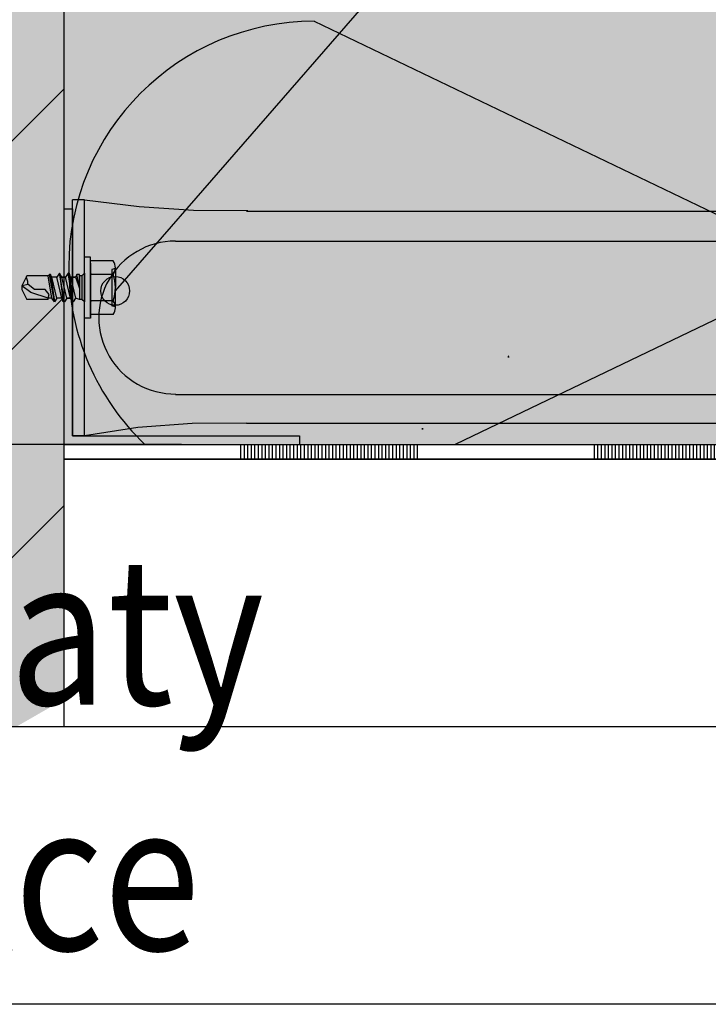
# Model space of a CAD drawing. Units: metres. Extents: x -18.75 to -16.65, y -26.64 to -23.67.
# Drawn here: x -18.17 to -18.06, y -26.06 to -25.9 of the extents above; entities that cross this region are included whole.
import ezdxf

# ---------------------------------------------------------------- set-up
doc = ezdxf.new("R2010")
doc.units = ezdxf.units.M
doc.linetypes.add('Carkovana 0.5x', pattern=[0.14, 0.1, -0.04])
doc.linetypes.add('Cerchovana', pattern=[0.27, 0.15, -0.06, 0, -0.06])
doc.layers.add('1_1_základní_sestava', color=7, linetype='Continuous', lineweight=25)
doc.layers.add('1_1text', color=7, linetype='Continuous', lineweight=25)
doc.styles.add('ARIAL', font='ARIAL.TTF')

# ---------------------------------------------------------------- blocks, each defined once
blk = doc.blocks.new('VZOROVÁ ČÁRA_0')
at = {"layer": '1_1_základní_sestava', "color": 0, "linetype": 'Continuous', "lineweight": 25}
for p, q in [((-18.16471342024066, -24.23767624363767), (-18.16471342024066, -25.96785140299393)), ((-18.12221342024066, -25.89602624363767), (-18.03721342024066, -25.93682624363767)), ((-18.03721342024066, -25.93852624363766), (-18.09830750223285, -25.96785140299393))]:
    blk.add_line(p, q, dxfattribs=at)
for start, end in [(90, 180), (180, 226.4267394443544)]:
    blk.add_arc((-18.12221342024066, -25.93767624363767), 0.04164999999999999, start, end, dxfattribs=at)
blk = doc.blocks.new('VZOROVÁ ČÁRA_2')
at = {"layer": '1_1_základní_sestava', "color": 4, "linetype": 'Continuous', "lineweight": -3}
for p, q in [((-18.16471342024066, -25.96785140299393), (-18.10471342024066, -25.96785140299393)), ((-18.10471342024066, -25.96785140299393), (-18.04471342024066, -25.96785140299393)), ((-18.04471342024066, -25.96785140299393), (-17.99327088275561, -25.96785140299393))]:
    blk.add_line(p, q, dxfattribs=at)
at = {"layer": '1_1_základní_sestava', "color": 3, "linetype": 'Continuous', "lineweight": -3}
for p, q in [((-18.16471342024066, -25.96785140299393), (-18.16471342024066, -25.97035140299393)), ((-18.13471342024066, -25.96785140299393), (-18.13471342024066, -25.97035140299393)), ((-18.13411342024066, -25.96785140299393), (-18.13411342024066, -25.97035140299393)), ((-18.13351342024066, -25.96785140299393), (-18.13351342024066, -25.97035140299393)), ((-18.13315342024066, -25.96790390299393), (-18.13315342024066, -25.96790390299393)), ((-18.13291342024066, -25.96785140299393), (-18.13291342024066, -25.97035140299393)), ((-18.13231342024066, -25.96785140299393), (-18.13231342024066, -25.97035140299393)), ((-18.13171342024066, -25.96785140299393), (-18.13171342024066, -25.97035140299393)), ((-18.13111342024066, -25.96785140299393), (-18.13111342024066, -25.97035140299393)), ((-18.13051342024066, -25.96785140299393), (-18.13051342024066, -25.97035140299393)), ((-18.12991342024066, -25.96785140299393), (-18.12991342024066, -25.97035140299393)), ((-18.12931342024066, -25.96785140299393), (-18.12931342024066, -25.97035140299393)), ((-18.12871342024066, -25.96785140299393), (-18.12871342024066, -25.97035140299393)), ((-18.12811342024066, -25.96785140299393), (-18.12811342024066, -25.97035140299393)), ((-18.12751342024066, -25.96785140299393), (-18.12751342024066, -25.97035140299393)), ((-18.12691342024066, -25.96785140299393), (-18.12691342024066, -25.97035140299393)), ((-18.12631342024066, -25.96785140299393), (-18.12631342024066, -25.97035140299393)), ((-18.12571342024066, -25.96785140299393), (-18.12571342024066, -25.97035140299393)), ((-18.12511342024066, -25.96785140299393), (-18.12511342024066, -25.97035140299393)), ((-18.12451342024066, -25.96785140299393), (-18.12451342024066, -25.97035140299393)), ((-18.12391342024066, -25.96785140299393), (-18.12391342024066, -25.97035140299393)), ((-18.12331342024066, -25.96785140299393), (-18.12331342024066, -25.97035140299393)), ((-18.12271342024066, -25.96785140299393), (-18.12271342024066, -25.97035140299393)), ((-18.12211342024066, -25.96785140299393), (-18.12211342024066, -25.97035140299393)), ((-18.12151342024066, -25.96785140299393), (-18.12151342024066, -25.97035140299393)), ((-18.12091342024066, -25.96785140299393), (-18.12091342024066, -25.97035140299393)), ((-18.12031342024066, -25.96785140299393), (-18.12031342024066, -25.97035140299393)), ((-18.11971342024066, -25.96785140299393), (-18.11971342024066, -25.97035140299393)), ((-18.11911342024066, -25.96785140299393), (-18.11911342024066, -25.97035140299393)), ((-18.11851342024066, -25.96785140299393), (-18.11851342024066, -25.97035140299393)), ((-18.11791342024066, -25.96785140299393), (-18.11791342024066, -25.97035140299393)), ((-18.11731342024066, -25.96785140299393), (-18.11731342024066, -25.97035140299393)), ((-18.11671342024066, -25.96785140299393), (-18.11671342024066, -25.97035140299393)), ((-18.11611342024066, -25.96785140299393), (-18.11611342024066, -25.97035140299393)), ((-18.11551342024066, -25.96785140299393), (-18.11551342024066, -25.97035140299393)), ((-18.11491342024066, -25.96785140299393), (-18.11491342024066, -25.97035140299393)), ((-18.11431342024066, -25.96785140299393), (-18.11431342024066, -25.97035140299393)), ((-18.11371342024066, -25.96785140299393), (-18.11371342024066, -25.97035140299393)), ((-18.11311342024066, -25.96785140299393), (-18.11311342024066, -25.97035140299393)), ((-18.11251342024066, -25.96785140299393), (-18.11251342024066, -25.97035140299393)), ((-18.11191342024066, -25.96785140299393), (-18.11191342024066, -25.97035140299393)), ((-18.11131342024066, -25.96785140299393), (-18.11131342024066, -25.97035140299393)), ((-18.11131342024066, -25.96805140299393), (-18.11131342024066, -25.97035140299393)), ((-18.11131342024066, -25.96825140299393), (-18.11131342024066, -25.97035140299393)), ((-18.11131342024066, -25.96845140299392), (-18.11131342024066, -25.97035140299393)), ((-18.11131342024066, -25.96865140299392), (-18.11131342024066, -25.97035140299393)), ((-18.11071342024066, -25.96785140299393), (-18.11071342024066, -25.97035140299393)), ((-18.11011342024066, -25.96785140299393), (-18.11011342024066, -25.97035140299393)), ((-18.10951342024066, -25.96785140299393), (-18.10951342024066, -25.97035140299393)), ((-18.10891342024066, -25.96785140299393), (-18.10891342024066, -25.97035140299393)), ((-18.10831342024066, -25.96785140299393), (-18.10831342024066, -25.97035140299393)), ((-18.10771342024066, -25.96785140299393), (-18.10771342024066, -25.97035140299393)), ((-18.10711342024066, -25.96785140299393), (-18.10711342024066, -25.97035140299393)), ((-18.10651342024066, -25.96785140299393), (-18.10651342024066, -25.97035140299393)), ((-18.10591342024066, -25.96785140299393), (-18.10591342024066, -25.97035140299393)), ((-18.10531342024066, -25.96785140299393), (-18.10531342024066, -25.97035140299393)), ((-18.10471342024066, -25.96785140299393), (-18.10471342024066, -25.97035140299393)), ((-18.07471342024066, -25.96785140299393), (-18.07471342024066, -25.97035140299393)), ((-18.07411342024066, -25.96785140299393), (-18.07411342024066, -25.97035140299393)), ((-18.07351342024065, -25.96785140299393), (-18.07351342024065, -25.97035140299393)), ((-18.07315342024065, -25.96790390299393), (-18.07315342024065, -25.96790390299393)), ((-18.07291342024066, -25.96785140299393), (-18.07291342024066, -25.97035140299393)), ((-18.07231342024065, -25.96785140299393), (-18.07231342024065, -25.97035140299393)), ((-18.07171342024066, -25.96785140299393), (-18.07171342024066, -25.97035140299393)), ((-18.07111342024066, -25.96785140299393), (-18.07111342024066, -25.97035140299393)), ((-18.07051342024065, -25.96785140299393), (-18.07051342024065, -25.97035140299393)), ((-18.06991342024066, -25.96785140299393), (-18.06991342024066, -25.97035140299393)), ((-18.06931342024065, -25.96785140299393), (-18.06931342024065, -25.97035140299393)), ((-18.06871342024066, -25.96785140299393), (-18.06871342024066, -25.97035140299393)), ((-18.06811342024066, -25.96785140299393), (-18.06811342024066, -25.97035140299393)), ((-18.06751342024065, -25.96785140299393), (-18.06751342024065, -25.97035140299393)), ((-18.06691342024066, -25.96785140299393), (-18.06691342024066, -25.97035140299393)), ((-18.06631342024065, -25.96785140299393), (-18.06631342024065, -25.97035140299393)), ((-18.06571342024066, -25.96785140299393), (-18.06571342024066, -25.97035140299393)), ((-18.06511342024066, -25.96785140299393), (-18.06511342024066, -25.97035140299393)), ((-18.06451342024065, -25.96785140299393), (-18.06451342024065, -25.97035140299393)), ((-18.06391342024066, -25.96785140299393), (-18.06391342024066, -25.97035140299393)), ((-18.06331342024065, -25.96785140299393), (-18.06331342024065, -25.97035140299393)), ((-18.06271342024066, -25.96785140299393), (-18.06271342024066, -25.97035140299393)), ((-18.06211342024066, -25.96785140299393), (-18.06211342024066, -25.97035140299393)), ((-18.06151342024065, -25.96785140299393), (-18.06151342024065, -25.97035140299393)), ((-18.06091342024066, -25.96785140299393), (-18.06091342024066, -25.97035140299393)), ((-18.06031342024065, -25.96785140299393), (-18.06031342024065, -25.97035140299393)), ((-18.05971342024066, -25.96785140299393), (-18.05971342024066, -25.97035140299393)), ((-18.05911342024066, -25.96785140299393), (-18.05911342024066, -25.97035140299393)), ((-18.05851342024065, -25.96785140299393), (-18.05851342024065, -25.97035140299393)), ((-18.05791342024066, -25.96785140299393), (-18.05791342024066, -25.97035140299393)), ((-18.05731342024065, -25.96785140299393), (-18.05731342024065, -25.97035140299393)), ((-18.05671342024065, -25.96785140299393), (-18.05671342024065, -25.97035140299393)), ((-18.05611342024066, -25.96785140299393), (-18.05611342024066, -25.97035140299393)), ((-18.05551342024065, -25.96785140299393), (-18.05551342024065, -25.97035140299393)), ((-18.05491342024066, -25.96785140299393), (-18.05491342024066, -25.97035140299393)), ((-18.05431342024065, -25.96785140299393), (-18.05431342024065, -25.97035140299393)), ((-18.05371342024065, -25.96785140299393), (-18.05371342024065, -25.97035140299393)), ((-18.05311342024066, -25.96785140299393), (-18.05311342024066, -25.97035140299393)), ((-18.05251342024065, -25.96785140299393), (-18.05251342024065, -25.97035140299393)), ((-18.05191342024066, -25.96785140299393), (-18.05191342024066, -25.97035140299393)), ((-18.05131342024065, -25.96785140299393), (-18.05131342024065, -25.97035140299393)), ((-18.05131342024065, -25.96805140299393), (-18.05131342024065, -25.97035140299393)), ((-18.05131342024065, -25.96825140299393), (-18.05131342024065, -25.97035140299393)), ((-18.05131342024065, -25.96845140299392), (-18.05131342024065, -25.97035140299393)), ((-18.05131342024065, -25.96865140299392), (-18.05131342024065, -25.97035140299393)), ((-18.05071342024065, -25.96785140299393), (-18.05071342024065, -25.97035140299393)), ((-18.05011342024066, -25.96785140299393), (-18.05011342024066, -25.97035140299393)), ((-18.04951342024065, -25.96785140299393), (-18.04951342024065, -25.97035140299393)), ((-18.04891342024066, -25.96785140299393), (-18.04891342024066, -25.97035140299393)), ((-18.04831342024065, -25.96785140299393), (-18.04831342024065, -25.97035140299393)), ((-18.04771342024065, -25.96785140299393), (-18.04771342024065, -25.97035140299393)), ((-18.04711342024066, -25.96785140299393), (-18.04711342024066, -25.97035140299393)), ((-18.04651342024065, -25.96785140299393), (-18.04651342024065, -25.97035140299393)), ((-18.04591342024066, -25.96785140299393), (-18.04591342024066, -25.97035140299393)), ((-18.04531342024066, -25.96785140299393), (-18.04531342024066, -25.97035140299393)), ((-18.04471342024066, -25.96785140299393), (-18.04471342024066, -25.97035140299393)), ((-18.01471342024066, -25.96785140299393), (-18.01471342024066, -25.97035140299393)), ((-18.01411342024066, -25.96785140299393), (-18.01411342024066, -25.97035140299393)), ((-18.01351342024066, -25.96785140299393), (-18.01351342024066, -25.97035140299393)), ((-18.01315342024066, -25.96790390299393), (-18.01315342024066, -25.96790390299393)), ((-18.01291342024066, -25.96785140299393), (-18.01291342024066, -25.97035140299393)), ((-18.01231342024066, -25.96785140299393), (-18.01231342024066, -25.97035140299393)), ((-18.01171342024066, -25.96785140299393), (-18.01171342024066, -25.97035140299393)), ((-18.01111342024066, -25.96785140299393), (-18.01111342024066, -25.97035140299393)), ((-18.01051342024066, -25.96785140299393), (-18.01051342024066, -25.97035140299393)), ((-18.00991342024066, -25.96785140299393), (-18.00991342024066, -25.97035140299393)), ((-18.00931342024066, -25.96785140299393), (-18.00931342024066, -25.97035140299393)), ((-18.00871342024066, -25.96785140299393), (-18.00871342024066, -25.97035140299393)), ((-18.00811342024066, -25.96785140299393), (-18.00811342024066, -25.97035140299393)), ((-18.00751342024066, -25.96785140299393), (-18.00751342024066, -25.97035140299393)), ((-18.00691342024066, -25.96785140299393), (-18.00691342024066, -25.97035140299393)), ((-18.00631342024066, -25.96785140299393), (-18.00631342024066, -25.97035140299393)), ((-18.00571342024066, -25.96785140299393), (-18.00571342024066, -25.97035140299393)), ((-18.00511342024066, -25.96785140299393), (-18.00511342024066, -25.97035140299393)), ((-18.00451342024066, -25.96785140299393), (-18.00451342024066, -25.97035140299393)), ((-18.00391342024066, -25.96785140299393), (-18.00391342024066, -25.97035140299393)), ((-18.00331342024066, -25.96785140299393), (-18.00331342024066, -25.97035140299393)), ((-18.00271342024066, -25.96785140299393), (-18.00271342024066, -25.97035140299393)), ((-18.00211342024066, -25.96785140299393), (-18.00211342024066, -25.97035140299393)), ((-18.00151342024066, -25.96785140299393), (-18.00151342024066, -25.97035140299393)), ((-18.00091342024066, -25.96785140299393), (-18.00091342024066, -25.97035140299393)), ((-18.00031342024065, -25.96785140299393), (-18.00031342024065, -25.97035140299393)), ((-17.99971342024066, -25.96785140299393), (-17.99971342024066, -25.97035140299393)), ((-17.99911342024066, -25.96785140299393), (-17.99911342024066, -25.97035140299393)), ((-17.99851342024066, -25.96785140299393), (-17.99851342024066, -25.97035140299393)), ((-17.99791342024066, -25.96785140299393), (-17.99791342024066, -25.97035140299393)), ((-17.99731342024065, -25.96785140299393), (-17.99731342024065, -25.97035140299393)), ((-17.99671342024066, -25.96785140299393), (-17.99671342024066, -25.97035140299393)), ((-17.99611342024066, -25.96785140299393), (-17.99611342024066, -25.97035140299393)), ((-17.99551342024066, -25.96785140299393), (-17.99551342024066, -25.97035140299393)), ((-17.99491342024066, -25.96785140299393), (-17.99491342024066, -25.97035140299393)), ((-17.99431342024065, -25.96785140299393), (-17.99431342024065, -25.97035140299393)), ((-17.99371342024066, -25.96785140299393), (-17.99371342024066, -25.97035140299393)), ((-18.16471342024066, -25.97035140299393), (-18.13471342024066, -25.97035140299393)), ((-18.13471342024066, -25.97035140299393), (-18.10471342024066, -25.97035140299393)), ((-18.13411342024066, -25.96910140299392), (-18.13411342024066, -25.97035140299393)), ((-18.11131342024066, -25.96885140299393), (-18.11131342024066, -25.97035140299393)), ((-18.11131342024066, -25.96905140299393), (-18.11131342024066, -25.97035140299393)), ((-18.11131342024066, -25.96925140299393), (-18.11131342024066, -25.97035140299393)), ((-18.11131342024066, -25.96945140299393), (-18.11131342024066, -25.97035140299393)), ((-18.11131342024066, -25.96965140299392), (-18.11131342024066, -25.97035140299393)), ((-18.11131342024066, -25.96985140299392), (-18.11131342024066, -25.97035140299393)), ((-18.10471342024066, -25.97035140299393), (-18.07471342024066, -25.97035140299393)), ((-18.07471342024066, -25.97035140299393), (-18.04471342024066, -25.97035140299393)), ((-18.07411342024066, -25.96910140299392), (-18.07411342024066, -25.97035140299393)), ((-18.05131342024065, -25.96885140299393), (-18.05131342024065, -25.97035140299393)), ((-18.05131342024065, -25.96905140299393), (-18.05131342024065, -25.97035140299393)), ((-18.05131342024065, -25.96925140299393), (-18.05131342024065, -25.97035140299393)), ((-18.05131342024065, -25.96945140299393), (-18.05131342024065, -25.97035140299393)), ((-18.05131342024065, -25.96965140299392), (-18.05131342024065, -25.97035140299393)), ((-18.05131342024065, -25.96985140299392), (-18.05131342024065, -25.97035140299393)), ((-18.04471342024066, -25.97035140299393), (-18.01471342024066, -25.97035140299393)), ((-18.01471342024066, -25.97035140299393), (-17.99327088275561, -25.97035140299393)), ((-18.01411342024066, -25.96910140299392), (-18.01411342024066, -25.97035140299393))]:
    blk.add_line(p, q, dxfattribs=at)

msp = doc.modelspace()

# ---------------------------------------------------------------- hatches: boundary and pattern name
at = {"layer": '1_1_základní_sestava', "linetype": 'Continuous', "lineweight": 70}
msp.add_hatch(color=9, dxfattribs=at).paths.add_polyline_path([(-18.31477927821621, -24.23767624363767), (-18.31477927821621, -26.01574208566449), (-18.17277203350908, -26.01574208566449), (-18.16471342024066, -26.01112768287497), (-18.16471342024066, -24.23767624363767)])
at = {"layer": '1_1_základní_sestava', "linetype": 'Continuous', "lineweight": 70, "true_color": 0xf0f0b4}
msp.add_hatch(color=254, dxfattribs=at).paths.add_polyline_path([(-18.16471342024066, -25.96785140299393), (-17.99327088275561, -25.96785140299393), (-17.99327088275561, -24.23767624363767), (-18.16471342024066, -24.23767624363767)])
at = {"layer": '1_1_základní_sestava', "linetype": 'Continuous', "lineweight": 25}
h = msp.add_hatch(dxfattribs=at)
h.set_pattern_fill('_RAFA_252', color=0, scale=0.01, style=0, pattern_type=2)
h.set_pattern_definition([(45, (0, 0), (-0.03535533905932737, 0.03535533905932738), []), (45, (-0.01767766952966368, 0.01767766952966369), (-0.03535533905932737, 0.03535533905932738), [])])
h.paths.add_polyline_path([(-18.31477927821621, -26.01574208566449), (-18.17277203350908, -26.01574208566449), (-18.16471342024066, -26.01112768287497), (-18.16471342024066, -25.81484429376901), (-18.31477927821621, -25.81484429376901)], flags=0)
at = {"layer": '1_1text', "linetype": 'Continuous', "lineweight": 25, "true_color": 0x000000}
msp.add_hatch(color=18, dxfattribs=at).paths.add_polyline_path([(-18.16471342024066, -25.96785140299393), (-18.12471342024066, -25.96785140299393), (-18.12471342024066, -25.96635140299393), (-18.16321342024066, -25.96635140299393), (-18.16321342024066, -25.92785140299393), (-18.16471342024066, -25.92785140299393)])
at = {"layer": '1_1text', "linetype": 'Continuous', "lineweight": 70, "true_color": 0x000000}
msp.add_hatch(color=18, dxfattribs=at).paths.add_polyline_path([(-18.15385816405162, -25.9405600851811), (-18.15475282749463, -25.93966542173809), (-18.15597496048562, -25.93933795219011), (-18.15719709347661, -25.93966542173809), (-18.15809175691962, -25.9405600851811), (-18.1584192264676, -25.94178221817208), (-18.15809175691962, -25.94300435116307), (-18.15719709347661, -25.94389901460608), (-18.15597496048562, -25.94422648415406), (-18.15475282749463, -25.94389901460608), (-18.15404430396954, -25.94319049108099), (-18.15393031848316, -25.94327363516755), (-18.15353069450365, -25.94178221817208)])

# ---------------------------------------------------------------- linework, layer by layer
at = {"layer": '1_1_základní_sestava', "color": 0, "linetype": 'Continuous', "lineweight": 25}
for p, q in [((-18.16321342024066, -25.96635140299393), (-18.16321342024066, -25.92634795143204)), ((-18.16471342024066, -25.92785140299393), (-18.16471342024066, -25.96785140299393)), ((-18.16471342024066, -25.92785140299393), (-18.16321342024066, -25.92785140299393)), ((-18.16321342024066, -25.92785140299393), (-18.16321342024066, -25.96635140299393)), ((-18.08922916424727, -25.95305216951794), (-18.08922916424727, -25.95305216951794)), ((-18.10381884866148, -25.96508145215069), (-18.10381884866148, -25.96508145215069)), ((-18.16321342024066, -25.96635140299393), (-18.12471342024066, -25.96635140299393)), ((-18.12471342024066, -25.96635140299393), (-18.12471342024066, -25.96785140299393)), ((-18.16471342024066, -25.96785140299393), (-18.16471342024066, -26.01574208566449)), ((-18.16471342024066, -25.96785140299393), (-18.12471342024066, -25.96785140299393)), ((-18.16471342024066, -26.01574208566449), (-18.38311602894443, -26.01574208566449)), ((-17.87311602894443, -26.01574208566449), (-18.16471342024066, -26.01574208566449)), ((-18.0015588043587, -26.06284924289048), (-18.3093709222953, -26.06284924289048))]:
    msp.add_line(p, q, dxfattribs=at)
at = {"layer": '1_1_základní_sestava', "color": 212, "linetype": 'Continuous', "lineweight": 25, "true_color": 0xc600c6}
for p, q in [((-18.16121342024066, -25.92634795143204), (-18.16321342024066, -25.92634795143204)), ((-18.16121342024066, -25.96635140299393), (-18.16121342024066, -25.92634795143204)), ((-18.13369781863724, -25.92825287769689), (-18.02278648435909, -25.92825287769689)), ((-18.14576235164798, -25.93333268106983), (-18.01520356066548, -25.93333268106983)), ((-18.14576235164798, -25.95936667335613), (-18.01520356066548, -25.95936667335613)), ((-18.13369781863724, -25.9642348182552), (-18.02278648435909, -25.9642348182552)), ((-18.16121342024066, -25.96635140299393), (-18.16321342024066, -25.96635140299393))]:
    msp.add_line(p, q, dxfattribs=at)
at = {"layer": '1_1_základní_sestava', "color": 212, "linetype": 'Continuous', "lineweight": -3, "true_color": 0xc600c6}
for p, q in [((-18.1601551278713, -25.93603364314244), (-18.16121342024066, -25.93603364314244)), ((-18.16121342024066, -25.94640490836219), (-18.16121342024066, -25.93603364314244)), ((-18.1601551278713, -25.94619324988831), (-18.1601551278713, -25.93603364314244)), ((-18.15634527534159, -25.93666861856406), (-18.1601551278713, -25.93666861856406)), ((-18.1601551278713, -25.9370919355118), (-18.1601551278713, -25.94640490836219)), ((-18.15594794570465, -25.93794802801489), (-18.15655693381547, -25.93815022788117)), ((-18.15655693381547, -25.93815022788117), (-18.15655693381547, -25.94428832362346)), ((-18.15594794570465, -25.93794802801489), (-18.15595695902305, -25.94448724291013)), ((-18.16819814987845, -25.93920852025053), (-18.17094971003879, -25.93920852025053)), ((-18.16735151598296, -25.93920852025053), (-18.16819814987845, -25.93920852025053)), ((-18.16713985750909, -25.93899686177666), (-18.16735151598296, -25.93920852025053)), ((-18.16671654056135, -25.94301837278023), (-18.16735151598296, -25.93920852025053)), ((-18.16692819903522, -25.93899686177665), (-18.16713985750909, -25.93899686177666)), ((-18.16586990666585, -25.94301837278023), (-18.16671654056135, -25.93942017872439)), ((-18.16586990666586, -25.93942017872439), (-18.16671654056135, -25.93942017872439)), ((-18.16502327277036, -25.94301837278023), (-18.16586990666586, -25.93942017872439)), ((-18.16417663887487, -25.94301837278022), (-18.16502327277037, -25.93942017872439)), ((-18.16354166345325, -25.94301837278023), (-18.16438829734875, -25.93942017872439)), ((-18.16311834650552, -25.94365334820184), (-18.163964980401, -25.93878520330278)), ((-18.16311834650552, -25.94365334820184), (-18.16375332192714, -25.93878520330278)), ((-18.16354166345325, -25.93942017872439), (-18.16375332192714, -25.93878520330278)), ((-18.16163673718841, -25.93920852025053), (-18.16163673718841, -25.9432300312541)), ((-18.16121342024066, -25.93878520330278), (-18.16121342024066, -25.94365334820184)), ((-18.1563452753416, -25.93899686177666), (-18.1601551278713, -25.93899686177666)), ((-18.17073805156492, -25.94069012956763), (-18.17179634393428, -25.9409017880415)), ((-18.1702724029224, -25.94204474380042), (-18.17179634393428, -25.9409017880415)), ((-18.16967975919556, -25.94153676346312), (-18.17073805156492, -25.94069012956763)), ((-18.1678797777857, -25.94153676346312), (-18.16967975919556, -25.94153676346313)), ((-18.16206005413615, -25.94132510498925), (-18.16206005413615, -25.94301837278023)), ((-18.16798649140458, -25.9432300312541), (-18.1709497100388, -25.94323003125411)), ((-18.16671654056135, -25.94301837278023), (-18.16735151598296, -25.94301837278023)), ((-18.16311834650552, -25.94365334820184), (-18.16354166345325, -25.94301837278023)), ((-18.15634527534159, -25.94344168972797), (-18.1601551278713, -25.94344168972797)), ((-18.15595695902305, -25.94448724291013), (-18.15655693381547, -25.94428832362346)), ((-18.1601551278713, -25.94640490836219), (-18.16121342024066, -25.94640490836219)), ((-18.15634527534159, -25.94576993294057), (-18.1601551278713, -25.94576993294057))]:
    msp.add_line(p, q, dxfattribs=at)
at = {"layer": '1_1_základní_sestava', "color": 0, "linetype": 'Cerchovana', "lineweight": -3}
for q in [(-18.16206005413614, -25.94323003125411), (-18.16206005413615, -25.94132510498924)]:
    msp.add_line((-18.16206005413615, -25.94111344651538), q, dxfattribs=at)
at = {"layer": '1_1_základní_sestava', "color": 0, "linetype": 'Carkovana 0.5x', "lineweight": 25}
msp.add_line((-17.94471342024066, -25.96785140299393), (-18.62274267316623, -25.96785140299393), dxfattribs=at)
at = {"layer": '1_1_základní_sestava', "color": 0, "linetype": 'Continuous', "lineweight": -3}
msp.add_line((-17.99077088275568, -25.97035140299393), (-18.16471342024066, -25.97035140299393), dxfattribs=at)
at = {"layer": '1_1_základní_sestava', "color": 212, "linetype": 'Continuous', "lineweight": 25, "true_color": 0xc600c6}
for points in [[(-18.16121342024067, -25.92634795143204), (-18.15190970610277, -25.92743595780894), (-18.1426857676155, -25.92810452297818), (-18.13344826403784, -25.92814780207609)], [(-18.13369781863724, -25.96423481825521), (-18.1429353222149, -25.96427809735312), (-18.15215926070217, -25.96494666252238), (-18.16121342024066, -25.96635140299393)]]:
    msp.add_lwpolyline(points, dxfattribs=at)
at = {"layer": '1_1_základní_sestava', "color": 212, "linetype": 'Continuous', "lineweight": -3, "true_color": 0xc600c6}
for points in [[(-18.1563452753416, -25.93899686177666), (-18.15616836395441, -25.93873636376262), (-18.15604199867786, -25.93845562409027), (-18.15596617951193, -25.93816138997904), (-18.15594090645662, -25.93786040864837), (-18.15596617951193, -25.9375594273177), (-18.15604199867786, -25.93726519320648), (-18.15616836395441, -25.93698445353413), (-18.1563452753416, -25.93666861856406)], [(-18.17094971003879, -25.93920852025053), (-18.17179634393428, -25.9409017880415), (-18.17179634393428, -25.94153676346312), (-18.1709497100388, -25.94323003125411)], [(-18.17078488342461, -25.94073190143328), (-18.17078703892654, -25.94055474907399), (-18.17080012901168, -25.94037857321952), (-18.17082403634803, -25.9402038659072), (-18.17085864360361, -25.94003111917435), (-18.17090383344644, -25.93986082505829), (-18.17095948854455, -25.93969347559635), (-18.17102549156597, -25.93952956282583), (-18.17110172517872, -25.93936957878406)], [(-18.16671654056134, -25.9394201787244), (-18.16692819903522, -25.93899686177666), (-18.1662932236136, -25.94365334820184), (-18.1671398575091, -25.93899686177665)], [(-18.16502327277037, -25.93942017872439), (-18.1654465897181, -25.93878520330278), (-18.16586990666585, -25.9394201787244)], [(-18.16459995582262, -25.94365334820184), (-18.1654465897181, -25.93878520330278), (-18.16481161429649, -25.94365334820185)], [(-18.16375332192714, -25.93878520330279), (-18.16396498040101, -25.93878520330278), (-18.16438829734875, -25.9394201787244), (-18.16502327277037, -25.93942017872439), (-18.16438829734875, -25.9394201787244), (-18.16502327277037, -25.93942017872439)], [(-18.16354166345326, -25.9394201787244), (-18.16269502955777, -25.9394201787244), (-18.16354166345326, -25.9394201787244), (-18.16269502955777, -25.94301837278024)], [(-18.16206005413615, -25.93899686177666), (-18.16248337108389, -25.93899686177666), (-18.16269502955777, -25.9394201787244), (-18.16206005413615, -25.94132510498925), (-18.16248337108389, -25.93899686177666)], [(-18.16121342024067, -25.93878520330279), (-18.16163673718841, -25.93920852025053), (-18.16206005413614, -25.93920852025053), (-18.16206005413615, -25.93899686177666)], [(-18.16206005413614, -25.93920852025053), (-18.16206005413615, -25.94111344651538), (-18.16206005413615, -25.93899686177666)], [(-18.15634527534159, -25.94344168972797), (-18.15617246174214, -25.94289732360944), (-18.15604902345681, -25.94234306880243), (-18.15597496048562, -25.94178221817208), (-18.15595027282856, -25.94121806458353), (-18.15597496048563, -25.9406539009019), (-18.15604902345682, -25.94009301999233), (-18.15617246174214, -25.93953871471996), (-18.1563452753416, -25.9389942779499)], [(-18.16735151598296, -25.94301837278023), (-18.16718076809915, -25.94236035823684), (-18.1678797777857, -25.94153676346312)], [(-18.16735151598297, -25.94323003125411), (-18.16735151598296, -25.94301837278023), (-18.1702724029224, -25.94204474380042)], [(-18.16735151598297, -25.94323003125411), (-18.16777483293071, -25.94323003125411), (-18.16798649140458, -25.94323003125411)], [(-18.16502327277037, -25.94301837278023), (-18.16586990666586, -25.94301837278023), (-18.1662932236136, -25.94365334820184), (-18.16671654056135, -25.94301837278023)], [(-18.16417663887487, -25.94301837278023), (-18.16459995582262, -25.94365334820184), (-18.16481161429649, -25.94365334820185), (-18.16502327277037, -25.94301837278023)], [(-18.16417663887487, -25.94301837278023), (-18.16354166345326, -25.94301837278023), (-18.16417663887487, -25.94301837278023), (-18.16354166345326, -25.94301837278023)], [(-18.16206005413614, -25.94323003125411), (-18.16269502955777, -25.94301837278024), (-18.16311834650551, -25.94365334820184)], [(-18.16121342024066, -25.94365334820184), (-18.16163673718841, -25.94323003125411), (-18.16206005413614, -25.94323003125411)], [(-18.15634527534159, -25.94576993294057), (-18.15616976016288, -25.94550974697072), (-18.15604450848873, -25.94522957671591), (-18.15596951022609, -25.94493610379062), (-18.15594475528187, -25.94463600980931), (-18.15597023356299, -25.94433597638644), (-18.15604593497641, -25.94404268513646), (-18.15617184942903, -25.94376281767385), (-18.15634796682778, -25.94344168972797)]]:
    msp.add_lwpolyline(points, dxfattribs=at)
for points in [[(-18.1654465897181, -25.93878520330278), (-18.1654465897181, -25.93878520330278)], [(-18.16438829734875, -25.9394201787244), (-18.16438829734875, -25.9394201787244), (-18.16438829734875, -25.9394201787244), (-18.16438829734875, -25.9394201787244), (-18.16438829734875, -25.9394201787244), (-18.16438829734875, -25.9394201787244), (-18.16438829734875, -25.9394201787244), (-18.16438829734875, -25.9394201787244), (-18.16438829734875, -25.9394201787244), (-18.16438829734875, -25.9394201787244), (-18.16438829734875, -25.9394201787244), (-18.16438829734875, -25.9394201787244), (-18.16438829734875, -25.9394201787244), (-18.16438829734875, -25.9394201787244), (-18.16438829734875, -25.9394201787244), (-18.16438829734875, -25.9394201787244), (-18.16438829734875, -25.9394201787244), (-18.16438829734875, -25.9394201787244), (-18.16438829734875, -25.9394201787244)], [(-18.15994346939743, -25.93878520330278), (-18.15994346939743, -25.93878520330278)], [(-18.16206005413615, -25.94111344651538), (-18.16206005413615, -25.94111344651538)], [(-18.16502327277037, -25.94301837278023), (-18.16502327277037, -25.94301837278023), (-18.16502327277037, -25.94301837278023), (-18.16502327277037, -25.94301837278023), (-18.16502327277037, -25.94301837278023), (-18.16502327277037, -25.94301837278023), (-18.16502327277037, -25.94301837278023), (-18.16502327277037, -25.94301837278023), (-18.16502327277037, -25.94301837278023), (-18.16502327277037, -25.94301837278023), (-18.16502327277037, -25.94301837278023), (-18.16502327277037, -25.94301837278023), (-18.16502327277037, -25.94301837278023), (-18.16502327277037, -25.94301837278023), (-18.16502327277037, -25.94301837278023), (-18.16502327277037, -25.94301837278023), (-18.16502327277037, -25.94301837278023), (-18.16502327277037, -25.94301837278023), (-18.16502327277037, -25.94301837278023)], [(-18.1662932236136, -25.94365334820184), (-18.1662932236136, -25.94365334820184)], [(-18.16311834650551, -25.94365334820184), (-18.16311834650551, -25.94365334820184)], [(-18.15994346939742, -25.94365334820185), (-18.15994346939742, -25.94365334820185)]]:
    msp.add_lwpolyline(points, close=True, dxfattribs=at)
at = {"layer": '1_1_základní_sestava', "color": 0, "linetype": 'Continuous', "lineweight": 25}
for points in [[(-18.08922916424727, -25.95305216951794), (-18.08923258074562, -25.95303128122851), (-18.08923599724396, -25.95301039293911), (-18.08923941374232, -25.95298950464968), (-18.08924283024066, -25.95296861636027), (-18.08924624673902, -25.95294772807085), (-18.08924966323736, -25.95292683978144), (-18.08925307973571, -25.95290595149203), (-18.08925649623406, -25.95288506320261), (-18.08925991273241, -25.95286417491321), (-18.08926332923075, -25.95284328662379)], [(-18.08926332923075, -25.95284328662379), (-18.08925194090293, -25.95291291425517), (-18.0892405525751, -25.95298254188654), (-18.08922916424727, -25.95305216951794)], [(-18.10381884866148, -25.96529311062457), (-18.10381884866148, -25.96527194477718), (-18.10381884866148, -25.9652507789298), (-18.10381884866148, -25.96522961308241), (-18.10381884866148, -25.96520844723502), (-18.10381884866147, -25.96518728138763), (-18.10381884866148, -25.96516611554026), (-18.10381884866147, -25.96514494969286), (-18.10381884866148, -25.96512378384547), (-18.10381884866148, -25.96510261799808), (-18.10381884866148, -25.96508145215071)], [(-18.10381884866148, -25.96508145215071), (-18.10381884866148, -25.96515200497532), (-18.10381884866148, -25.96522255779996), (-18.10381884866148, -25.96529311062457)]]:
    msp.add_lwpolyline(points, dxfattribs=at)
for points in [[(-18.08926332923076, -25.95284328662379), (-18.08926332923076, -25.95284328662379)], [(-18.08926332923075, -25.95284328662379), (-18.08926332923075, -25.95284328662379), (-18.08926332923075, -25.95284328662379), (-18.08926332923075, -25.95284328662379)], [(-18.08922916424727, -25.95305216951794), (-18.08922916424727, -25.95305216951794)], [(-18.10381884866148, -25.96508145215071), (-18.10381884866148, -25.96508145215071), (-18.10381884866148, -25.96508145215071), (-18.10381884866148, -25.96508145215071), (-18.10381884866148, -25.96508145215071), (-18.10381884866148, -25.96508145215071), (-18.10381884866148, -25.96508145215071), (-18.10381884866148, -25.96508145215071), (-18.10381884866148, -25.96508145215071), (-18.10381884866148, -25.96508145215071), (-18.10381884866148, -25.96508145215071), (-18.10381884866148, -25.96508145215071), (-18.10381884866148, -25.96508145215071), (-18.10381884866148, -25.96508145215071)], [(-18.10381884866148, -25.96529311062457), (-18.10381884866148, -25.96529311062457), (-18.10381884866148, -25.96529311062457), (-18.10381884866148, -25.96529311062457)], [(-18.10381884866148, -25.96529311062457), (-18.10381884866148, -25.96529311062457), (-18.10381884866148, -25.96529311062457), (-18.10381884866148, -25.96529311062457), (-18.10381884866148, -25.96529311062457), (-18.10381884866148, -25.96529311062457), (-18.10381884866148, -25.96529311062457), (-18.10381884866148, -25.96529311062457)]]:
    msp.add_lwpolyline(points, close=True, dxfattribs=at)
at = {"layer": '1_1_základní_sestava', "color": 212, "linetype": 'Continuous', "lineweight": 25, "true_color": 0xc600c6}
msp.add_arc((-18.14577929332823, -25.94630895800302), 0.01297628799261907, 89.92519532142404, 270.4333889523311, dxfattribs=at)
at = {"layer": '1_1text', "color": 0, "linetype": 'Continuous', "lineweight": -3}
msp.add_line((-17.82423723335512, -25.56012945430357), (-18.15597496048562, -25.94178221817208), dxfattribs=at)
at = {"layer": '1_1text', "color": 0, "linetype": 'Continuous', "lineweight": 25}
msp.add_circle((-18.15597496048562, -25.94178221817208), 0.002444265981975481, dxfattribs=at)

# ---------------------------------------------------------------- block references
at = {"layer": '1_1_základní_sestava', "color": 0, "linetype": 'Continuous', "lineweight": 25}
msp.add_blockref('VZOROVÁ ČÁRA_0', (0, 0), dxfattribs=at)
at = {"layer": '1_1_základní_sestava', "color": 3, "linetype": 'Continuous', "lineweight": -3}
msp.add_blockref('VZOROVÁ ČÁRA_2', (0, 0), dxfattribs=at)

# ---------------------------------------------------------------- texts
at = {"layer": '1_1_základní_sestava', "color": 0, "linetype": 'Continuous', "lineweight": 25, "insert": (-18.29625240906642, -26.05368257622381), "char_height": 0.025, "width": 0.3255864259160155, "attachment_point": 7, "style": 'ARIAL'}
msp.add_mtext('{\\fArial|i0|b0;\\H0.025000;\\W0.868120;\\C7;úroveň paty konstrukce}\\P', dxfattribs=at)

doc.saveas('drawing.dxf')
